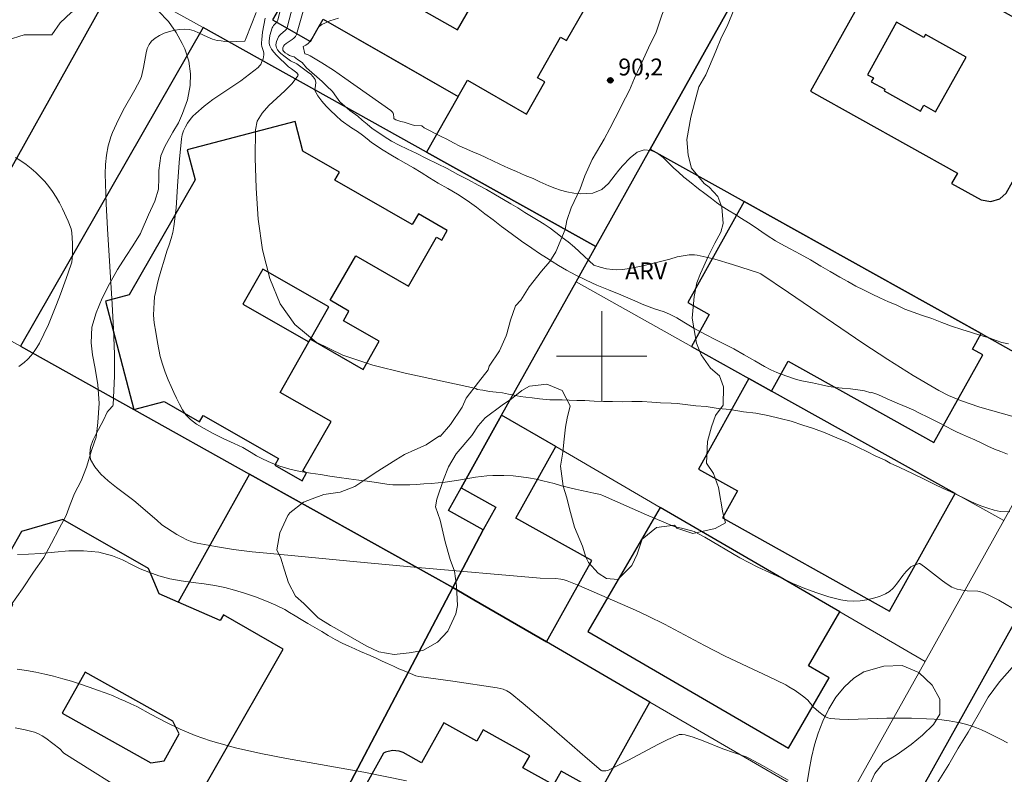
# Model space of a CAD drawing. Units: metres. Extents: x 282623 to 283138, y 1675450 to 1676015.
# Drawn here: x 282748 to 282836, y 1675863 to 1675930 of the extents above; entities that cross this region are included whole.
import ezdxf
from ezdxf.enums import TextEntityAlignment as Align

# ---------------------------------------------------------------- set-up
doc = ezdxf.new("R2010")
doc.units = ezdxf.units.M
doc.header["$MEASUREMENT"] = 0
for name, color, linetype, lineweight, true_color in [('Curvas_Intermediarias', 7, 'Continuous', 9, 0x783c14), ('Curvas_Mestras', 7, 'Continuous', 20, 0x783c14), ('Pto_Cotado', 7, 'Continuous', 9, 0x783c14), ('Topon_Pto_Cotado', 7, 'Continuous', 9, 0x783c14), ('Topon_Vegetacao', 7, 'Continuous', 9, 0x00ff33), ('Vegetacao', 7, 'Orla8', 9, 0x00ff33)]:
    doc.layers.add(name, color=color, linetype=linetype, lineweight=lineweight, true_color=true_color)
for name, color, linetype, lineweight in [('Edificacoes', 7, 'Continuous', 30), ('Malha_Coordenadas', 7, 'Continuous', 15), ('Muro_Grade', 8, 'Continuous', 20), ('Pavimentacao_Asfaltica_Mfio', 10, 'Continuous', 30), ('Pavimentacao_Nao_Asfaltica_Mfio', 10, 'Continuous', 30)]:
    doc.layers.add(name, color=color, linetype=linetype, lineweight=lineweight)
doc.styles.add('Arial', font='arial.ttf', dxfattribs={"height": 1.5})
doc.styles.get("Standard").update_dxf_attribs({"font": 'arial.ttf'})
doc.linetypes.add('Orla8', pattern='A,6,-0.5,["V",Standard,S=1,R=0,X=-0.5,Y=-1],-0.5,6,-0.5,["V",Standard,S=1,R=0,X=-0.5,Y=-1],-0.5', length=14)

# ---------------------------------------------------------------- blocks, each defined once
blk = doc.blocks.new('Cotas')
at = {"layer": 'Pto_Cotado'}
blk.add_hatch(color=256, dxfattribs=at).paths.add_polyline_path([(0, 0.24, 1), (0, -0.24, 1)])
at = {"layer": 'Pto_Cotado', "lineweight": -3}
blk.add_lwpolyline([(0, -0.24, -1), (0, 0.24, -1)], format="xyb", close=True, dxfattribs=at)

msp = doc.modelspace()

# ---------------------------------------------------------------- linework, layer by layer
at = {"layer": 'Curvas_Intermediarias', "flags": 128}
for points, elevation in [([(282836.218, 1675886.167), (282835.347, 1675886.201), (282834.816, 1675886.322), (282834.245, 1675886.492), (282833.713, 1675886.679), (282833.187, 1675886.893), (282832.645, 1675887.157), (282832.102, 1675887.421), (282831.542, 1675887.679), (282830.926, 1675887.97), (282830.287, 1675888.25), (282829.49, 1675888.64), (282828.596, 1675889.09), (282827.573, 1675889.568), (282826.448, 1675890.1), (282825.589, 1675890.496), (282825.148, 1675890.748), (282824.271, 1675891.149), (282823.587, 1675891.495), (282822.739, 1675891.923), (282821.806, 1675892.346), (282820.862, 1675892.758), (282819.822, 1675893.176), (282818.793, 1675893.56), (282817.832, 1675893.879), (282816.803, 1675894.22), (282815.824, 1675894.457), (282814.739, 1675894.732), (282813.676, 1675894.92), (282812.579, 1675895.052), (282811.408, 1675895.246), (282810.334, 1675895.346), (282809.259, 1675895.511), (282808.343, 1675895.589), (282807.41, 1675895.705), (282806.703, 1675895.777), (282806.172, 1675895.833), (282805.205, 1675895.861), (282804.458, 1675895.917), (282803.582, 1675895.956), (282802.677, 1675895.98), (282801.857, 1675895.942), (282800.969, 1675895.971), (282800.155, 1675895.972), (282799.341, 1675895.995), (282798.515, 1675896.05), (282797.785, 1675896.046), (282797.112, 1675896.074), (282796.485, 1675896.113), (282795.925, 1675896.108), (282795.405, 1675896.109), (282794.483, 1675896.192), (282793.816, 1675896.281), (282793.267, 1675896.342), (282792.764, 1675896.425), (282792.227, 1675896.54), (282791.735, 1675896.634), (282791.209, 1675896.739), (282790.632, 1675896.783), (282790.055, 1675896.861), (282789.462, 1675896.965), (282788.936, 1675897.026), (282788.816, 1675897.122), (282788.439, 1675897.225), (282782.56, 1675898.48), (282779.688, 1675899.188), (282777.02, 1675900.078), (282774.674, 1675901.249), (282772.768, 1675902.798), (282771.477, 1675904.644), (282770.544, 1675906.9), (282769.912, 1675909.445), (282769.526, 1675912.156), (282769.327, 1675914.913), (282769.261, 1675917.593), (282769.27, 1675920.076), (282769.435, 1675920.853), (282769.858, 1675921.574), (282770.459, 1675922.255), (282771.872, 1675923.553), (282772.524, 1675924.201), (282773.033, 1675924.868), (282773.053, 1675924.956), (282773.017, 1675925.043), (282772.94, 1675925.13), (282772.474, 1675925.496), (282772.205, 1675925.678), (282771.153, 1675926.706), (282770.916, 1675926.974), (282770.715, 1675927.253), (282770.562, 1675927.545), (282770.505, 1675927.749), (282770.492, 1675927.971), (282770.513, 1675928.204), (282770.56, 1675928.442), (282770.761, 1675929.133), (282770.81, 1675929.238), (282770.881, 1675929.333), (282771.139, 1675929.601), (282771.208, 1675929.698), (282771.253, 1675929.806), (282772.093, 1675933.188)], 87), ([(282835.997, 1675891.289), (282835.426, 1675891.523), (282834.844, 1675891.745), (282834.268, 1675891.994), (282833.658, 1675892.298), (282833.11, 1675892.553), (282832.545, 1675892.813), (282832.019, 1675893.046), (282831.539, 1675893.257), (282831.07, 1675893.491), (282830.618, 1675893.718), (282829.816, 1675894.12), (282828.996, 1675894.537), (282828.132, 1675894.976), (282827.646, 1675895.226), (282826.708, 1675895.627), (282826.211, 1675895.822), (282825.34, 1675896.201), (282824.493, 1675896.602), (282823.981, 1675896.756), (282823.887, 1675896.724), (282823.327, 1675896.906), (282822.716, 1675897.016), (282822.06, 1675897.104), (282821.348, 1675897.16), (282820.782, 1675897.226), (282820.155, 1675897.309), (282819.493, 1675897.436), (282818.69, 1675897.612), (282817.763, 1675897.811), (282817.276, 1675897.932), (282816.344, 1675898.245), (282815.546, 1675898.558), (282815.015, 1675898.767), (282814.444, 1675899.08), (282813.584, 1675899.574), (282812.646, 1675900.101), (282811.713, 1675900.633), (282810.837, 1675901.1), (282810.017, 1675901.512), (282809.316, 1675901.863), (282808.717, 1675902.182), (282808.174, 1675902.489), (282807.292, 1675903.016), (282806.653, 1675903.406), (282806.02, 1675903.713), (282805.534, 1675903.922), (282804.697, 1675904.208), (282803.724, 1675904.56), (282802.724, 1675905.004), (282801.683, 1675905.444), (282800.604, 1675905.867), (282799.569, 1675906.301), (282798.613, 1675906.735), (282797.709, 1675907.174), (282796.878, 1675907.619), (282796.16, 1675908.03), (282795.589, 1675908.409), (282795.108, 1675908.733), (282794.475, 1675909.106), (282793.798, 1675909.569), (282792.894, 1675910.207), (282791.968, 1675910.889), (282791.11, 1675911.506), (282790.354, 1675912.089), (282789.631, 1675912.639), (282788.875, 1675913.223), (282788.073, 1675913.806), (282787.215, 1675914.378), (282786.334, 1675914.884), (282785.499, 1675915.347), (282784.731, 1675915.831), (282783.986, 1675916.293), (282783.286, 1675916.711), (282782.608, 1675917.107), (282781.953, 1675917.482), (282781.276, 1675917.878), (282780.598, 1675918.274), (282779.582, 1675918.956), (282779.198, 1675919.286), (282778.78, 1675919.606), (282778.318, 1675919.925), (282777.809, 1675920.266), (282776.895, 1675920.915), (282776.432, 1675921.323), (282775.901, 1675921.818), (282775.54, 1675922.192), (282775.178, 1675922.632), (282774.806, 1675923.106), (282774.523, 1675923.623), (282774.581, 1675923.78), (282774.638, 1675924.272), (282774.568, 1675924.537), (282774.407, 1675924.784), (282774.176, 1675925.015), (282773.902, 1675925.235), (282772.949, 1675925.933), (282772.372, 1675926.216), (282771.899, 1675926.564), (282771.533, 1675926.857), (282771.372, 1675927.014), (282771.236, 1675927.178), (282771.135, 1675927.351), (282771.1, 1675927.476), (282771.094, 1675927.615), (282771.152, 1675927.916), (282771.331, 1675928.342), (282771.419, 1675928.469), (282771.535, 1675928.584), (282771.918, 1675928.908), (282772.017, 1675929.031), (282772.081, 1675929.172), (282772.921, 1675932.374)], 88), ([(282836.377, 1675894.672), (282833.539, 1675895.48), (282832.598, 1675895.777), (282831.673, 1675896.109), (282830.774, 1675896.491), (282829.907, 1675896.935), (282827.63, 1675898.277), (282825.388, 1675899.69), (282823.171, 1675901.153), (282816.575, 1675905.656), (282814.117, 1675907.3), (282813.919, 1675907.397), (282811.597, 1675908.132), (282810.04, 1675908.589), (282809.258, 1675908.789), (282808.475, 1675908.962), (282808.241, 1675908.993), (282808.005, 1675908.996), (282807.766, 1675908.978), (282806.697, 1675908.801), (282806.03, 1675908.607), (282803.647, 1675908.024), (282802.451, 1675907.782), (282801.852, 1675907.697), (282801.278, 1675907.669), (282800.988, 1675907.681), (282800.41, 1675907.755), (282799.849, 1675907.893), (282799.315, 1675908.063), (282797.587, 1675909.681), (282797.011, 1675910.133), (282796.481, 1675910.54), (282795.916, 1675910.958), (282795.419, 1675911.354), (282794.889, 1675911.718), (282794.358, 1675912.037), (282793.771, 1675912.389), (282793.184, 1675912.741), (282792.563, 1675913.148), (282791.942, 1675913.511), (282791.287, 1675913.886), (282790.564, 1675914.326), (282789.774, 1675914.788), (282789.029, 1675915.162), (282788.182, 1675915.635), (282787.233, 1675916.12), (282786.296, 1675916.637), (282785.416, 1675917.055), (282784.467, 1675917.539), (282783.541, 1675918.001), (282782.762, 1675918.364), (282782.04, 1675918.717), (282781.34, 1675919.091), (282780.707, 1675919.487), (282780.132, 1675919.872), (282779.646, 1675920.191), (282779.183, 1675920.576), (282778.754, 1675920.951), (282778.348, 1675921.303), (282777.647, 1675921.809), (282777.207, 1675922.172), (282776.767, 1675922.58), (282776.462, 1675922.987), (282776.112, 1675923.482), (282775.592, 1675923.989), (282775.186, 1675924.363), (282774.734, 1675924.781), (282774.282, 1675925.177), (282773.808, 1675925.596), (282773.435, 1675926.047), (282773.018, 1675926.322), (282772.699, 1675926.565), (282772.487, 1675926.62), (282772.309, 1675926.691), (282772.108, 1675926.797), (282771.914, 1675926.928), (282771.761, 1675927.077), (282771.71, 1675927.156), (282771.693, 1675927.214), (282771.706, 1675927.354), (282771.764, 1675927.5), (282771.847, 1675927.623), (282771.993, 1675927.758), (282772.53, 1675928.1), (282772.694, 1675928.224), (282772.825, 1675928.367), (282772.909, 1675928.539), (282773.498, 1675930.629)], 89), ([(282837.04, 1675877.282), (282835.227, 1675878.343), (282834.301, 1675878.817), (282833.827, 1675879.02), (282833.607, 1675879.087), (282833.377, 1675879.125), (282832.424, 1675879.165), (282832.19, 1675879.193), (282831.528, 1675879.314), (282831.215, 1675879.42), (282831.07, 1675879.495), (282830.65, 1675879.763), (282830.241, 1675880.051), (282828.641, 1675881.281), (282828.216, 1675881.59), (282828.157, 1675881.587), (282827.661, 1675881.409), (282827.431, 1675881.291), (282827.33, 1675881.213), (282827.014, 1675880.885), (282826.72, 1675880.518), (282826.153, 1675879.757), (282825.855, 1675879.407), (282825.53, 1675879.109), (282825.166, 1675878.884), (282824.656, 1675878.675), (282824.108, 1675878.503), (282823.533, 1675878.373), (282822.944, 1675878.29), (282822.353, 1675878.258), (282821.773, 1675878.281), (282821.217, 1675878.364), (282820.145, 1675878.633), (282819.078, 1675878.978), (282818.019, 1675879.382), (282816.966, 1675879.829), (282815.921, 1675880.303), (282813.857, 1675881.274), (282813.053, 1675881.672), (282812.263, 1675882.103), (282809.155, 1675883.925), (282808.211, 1675884.42), (282807.888, 1675884.526), (282807.086, 1675884.722), (282806.537, 1675884.835), (282806.273, 1675884.921), (282803.972, 1675885.903), (282800.153, 1675887.588), (282799.885, 1675887.713), (282799.291, 1675887.84), (282798.765, 1675887.945), (282798.211, 1675888.066), (282797.679, 1675888.187), (282797.058, 1675888.33), (282796.43, 1675888.49), (282795.768, 1675888.683), (282795.282, 1675888.804), (282794.779, 1675888.93), (282794.174, 1675889.068), (282793.518, 1675889.2), (282792.856, 1675889.294), (282792.155, 1675889.361), (282791.324, 1675889.4), (282790.351, 1675889.401), (282789.819, 1675889.369), (282789.299, 1675889.304), (282788.79, 1675889.239), (282787.806, 1675889.087), (282787.286, 1675889), (282786.709, 1675888.902), (282786.121, 1675888.815), (282785.493, 1675888.756), (282784.854, 1675888.696), (282784.215, 1675888.648), (282783.576, 1675888.61), (282782.96, 1675888.584), (282782.388, 1675888.579), (282781.467, 1675888.574), (282780.946, 1675888.619), (282780.358, 1675888.729), (282779.425, 1675888.867), (282778.436, 1675888.973), (282777.548, 1675889.111), (282776.717, 1675889.216), (282775.874, 1675889.332), (282775.049, 1675889.475), (282774.166, 1675889.608), (282773.245, 1675889.757), (282772.323, 1675889.971), (282771.452, 1675890.224), (282770.666, 1675890.527), (282769.965, 1675890.845), (282769.366, 1675891.153), (282768.897, 1675891.455), (282768.15, 1675891.872), (282767.376, 1675892.24), (282766.42, 1675892.684), (282765.521, 1675893.14), (282764.713, 1675893.585), (282764.035, 1675893.969), (282763.509, 1675894.37), (282763.113, 1675894.797), (282762.797, 1675895.236), (282762.526, 1675895.74), (282762.283, 1675896.261), (282762.04, 1675896.781), (282761.785, 1675897.302), (282761.52, 1675897.899), (282761.26, 1675898.568), (282761.017, 1675899.275), (282760.831, 1675899.949), (282760.707, 1675900.595), (282760.583, 1675901.22), (282760.425, 1675902.118), (282760.301, 1675902.94), (282760.245, 1675903.63), (282760.251, 1675904.216), (282760.285, 1675904.753), (282760.33, 1675905.256), (282760.427, 1675905.777), (282760.557, 1675906.319), (282760.682, 1675906.833), (282760.812, 1675907.332), (282760.959, 1675907.824), (282761.112, 1675908.312), (282761.265, 1675908.799), (282761.424, 1675909.324), (282761.628, 1675909.872), (282761.797, 1675910.43), (282761.939, 1675910.983), (282762.024, 1675911.504), (282762.245, 1675913.13), (282762.347, 1675915.074), (282762.502, 1675917.189), (282762.711, 1675919.286), (282762.779, 1675919.647), (282762.897, 1675920.003), (282763.058, 1675920.348), (282763.254, 1675920.68), (282763.479, 1675920.992), (282763.725, 1675921.282), (282763.987, 1675921.545), (282764.722, 1675922.178), (282765.506, 1675922.769), (282767.965, 1675924.445), (282768.763, 1675925.021), (282769.521, 1675925.629), (282769.641, 1675925.751), (282769.742, 1675925.893), (282769.826, 1675926.051), (282769.948, 1675926.39), (282770.016, 1675926.729), (282770.018, 1675926.878), (282769.993, 1675927.029), (282769.855, 1675927.49), (282769.822, 1675927.645), (282769.813, 1675927.799), (282769.832, 1675928.112), (282769.906, 1675928.741), (282770.016, 1675929.369), (282770.149, 1675929.985)], 86), ([(282748.282, 1675899.074), (282748.763, 1675899.44), (282749.075, 1675899.733), (282749.363, 1675900.057), (282749.629, 1675900.406), (282749.875, 1675900.774), (282750.102, 1675901.156), (282750.505, 1675901.937), (282750.902, 1675902.807), (282751.276, 1675903.69), (282751.63, 1675904.584), (282751.969, 1675905.486), (282752.616, 1675907.299), (282752.972, 1675908.342), (282753.018, 1675908.627), (282753.035, 1675908.918), (282753.05, 1675909.522), (282753.039, 1675909.993), (282752.991, 1675910.977), (282752.935, 1675911.302), (282752.646, 1675911.989), (282752.148, 1675913.063), (282751.878, 1675913.59), (282751.588, 1675914.104), (282751.273, 1675914.597), (282750.93, 1675915.063), (282750.576, 1675915.486), (282750.196, 1675915.894), (282749.792, 1675916.284), (282749.366, 1675916.655), (282748.923, 1675917.002), (282748.463, 1675917.323), (282747.99, 1675917.615)], 84), ([(282816.53, 1675862.364), (282814.256, 1675863.664), (282813.108, 1675864.294), (282812.806, 1675864.425), (282810.758, 1675865.142), (282808.997, 1675865.843), (282808.113, 1675866.174), (282807.407, 1675866.387), (282807.137, 1675866.424), (282807.004, 1675866.422), (282806.875, 1675866.402), (282806.752, 1675866.362), (282805.866, 1675865.956), (282804.987, 1675865.52), (282802.366, 1675864.133), (282801.489, 1675863.679), (282800.607, 1675863.245), (282800.369, 1675863.181), (282800.015, 1675863.177), (282799.952, 1675863.215), (282798.751, 1675864.247), (282795.337, 1675867.218), (282793.04, 1675869.164), (282791.875, 1675870.108), (282791.731, 1675870.209), (282791.577, 1675870.296), (282791.245, 1675870.431), (282790.721, 1675870.552), (282786.79, 1675871.148), (282783.776, 1675871.574), (282783.494, 1675871.619), (282783.02, 1675871.818), (282782.466, 1675872.049), (282781.991, 1675872.247), (282781.539, 1675872.467), (282780.996, 1675872.709), (282780.533, 1675872.919), (282780.053, 1675873.155), (282779.442, 1675873.42), (282778.6, 1675873.789), (282778.103, 1675874.009), (282777.555, 1675874.257), (282776.967, 1675874.532), (282776.351, 1675874.857), (282775.741, 1675875.198), (282775.153, 1675875.539), (282774.531, 1675875.903), (282773.921, 1675876.255), (282773.333, 1675876.608), (282772.791, 1675876.938), (282772.305, 1675877.236), (282771.87, 1675877.494), (282771.095, 1675877.896), (282770.259, 1675878.249), (282769.287, 1675878.623), (282768.309, 1675878.959), (282767.422, 1675879.228), (282766.563, 1675879.449), (282765.67, 1675879.636), (282764.732, 1675879.779), (282763.749, 1675879.9), (282762.698, 1675880.043), (282761.67, 1675880.23), (282760.715, 1675880.499), (282759.805, 1675880.813), (282759.036, 1675881.121), (282758.392, 1675881.441), (282757.488, 1675881.925), (282756.584, 1675882.278), (282755.375, 1675882.586), (282754.024, 1675882.723), (282752.724, 1675882.712), (282751.442, 1675882.596), (282750.227, 1675882.48), (282749.125, 1675882.408), (282748.159, 1675882.402)], 84), ([(282782.679, 1675862.305), (282778.883, 1675863.056), (282772.017, 1675864.272), (282769.743, 1675864.721), (282767.494, 1675865.24), (282765.277, 1675865.856), (282763.929, 1675866.328), (282762.611, 1675866.889), (282761.314, 1675867.517), (282760.034, 1675868.191), (282758.749, 1675868.897), (282758.229, 1675869.128), (282757.721, 1675869.37), (282757.212, 1675869.59), (282756.585, 1675869.86), (282755.946, 1675870.097), (282755.268, 1675870.339), (282754.528, 1675870.609), (282753.753, 1675870.867), (282752.945, 1675871.148), (282752.194, 1675871.352), (282751.369, 1675871.583), (282750.6, 1675871.759), (282749.787, 1675871.935), (282748.973, 1675872.078), (282748.137, 1675872.199)], 83), ([(282758.877, 1675860.619), (282752.262, 1675864.76), (282752.151, 1675864.861), (282752.014, 1675865.046), (282751.907, 1675865.152), (282750.683, 1675866.098), (282750.363, 1675866.307), (282750.031, 1675866.484), (282749.682, 1675866.616), (282748.836, 1675866.832), (282747.97, 1675866.994)], 82)]:
    msp.add_lwpolyline(points, dxfattribs=dict(at, elevation=elevation))
at = {"layer": 'Curvas_Mestras', "flags": 128}
for points, elevation in [([(282836.004, 1675865.666), (282835.393, 1675866.007), (282834.155, 1675866.633), (282833.704, 1675866.834), (282833.24, 1675867.014), (282832.766, 1675867.175), (282832.285, 1675867.315), (282831.799, 1675867.437), (282830.823, 1675867.624), (282830.164, 1675867.71), (282829.5, 1675867.77), (282828.832, 1675867.809), (282827.491, 1675867.848), (282825.308, 1675867.869), (282822.763, 1675867.772), (282821.922, 1675867.757), (282821.091, 1675867.777), (282820.274, 1675867.846), (282820.056, 1675867.897), (282819.849, 1675867.992), (282819.652, 1675868.119), (282819.277, 1675868.429), (282818.804, 1675868.849), (282818.302, 1675869.446), (282817.936, 1675869.746), (282817.152, 1675870.314), (282816.605, 1675870.655), (282816.324, 1675870.81), (282814.791, 1675871.571), (282812.453, 1675872.645), (282810.906, 1675873.385), (282809.117, 1675874.312), (282805.557, 1675876.205), (282804.107, 1675876.926), (282802.993, 1675877.434), (282797.969, 1675879.644), (282796.941, 1675880.063), (282796.661, 1675880.15), (282796.372, 1675880.209), (282795.934, 1675880.265), (282794.54, 1675880.302), (282783.689, 1675881.228), (282778.267, 1675881.727), (282770.621, 1675882.464), (282768.977, 1675882.639), (282767.342, 1675882.843), (282765.719, 1675883.088), (282764.114, 1675883.384), (282763.644, 1675883.513), (282763.19, 1675883.696), (282762.747, 1675883.92), (282762.314, 1675884.172), (282760.958, 1675885.017), (282760.539, 1675885.448), (282758.488, 1675887.183), (282756.954, 1675888.334), (282756.213, 1675888.918), (282755.551, 1675889.522), (282755.015, 1675890.157), (282754.651, 1675890.833), (282754.567, 1675891.347), (282754.651, 1675891.907), (282754.859, 1675892.498), (282755.149, 1675893.107), (282755.799, 1675894.324), (282756.129, 1675895.013), (282756.282, 1675895.209), (282756.628, 1675895.578), (282756.664, 1675895.662), (282756.76, 1675898.232), (282756.776, 1675899.517), (282756.763, 1675900.159), (282756.668, 1675902.386), (282756.549, 1675904.613), (282756.151, 1675911.293), (282756.039, 1675913.519), (282755.948, 1675916.164), (282755.973, 1675917.006), (282756.058, 1675917.843), (282756.212, 1675918.661), (282756.321, 1675919.059), (282756.453, 1675919.453), (282756.603, 1675919.843), (282756.943, 1675920.61), (282757.538, 1675921.824), (282758.562, 1675923.622), (282759.054, 1675924.528), (282759.153, 1675924.816), (282759.343, 1675925.624), (282759.571, 1675926.911), (282759.682, 1675927.308), (282759.838, 1675927.661), (282760.058, 1675927.955), (282760.378, 1675928.224), (282760.761, 1675928.457), (282761.189, 1675928.652), (282761.647, 1675928.809), (282762.116, 1675928.925), (282762.58, 1675928.997), (282763.021, 1675929.026), (282763.427, 1675928.984), (282763.832, 1675928.867), (282764.238, 1675928.7), (282765.052, 1675928.313), (282765.464, 1675928.144), (282765.88, 1675928.026), (282766.222, 1675927.968), (282766.573, 1675927.93), (282767.284, 1675927.903), (282767.636, 1675927.91), (282768.31, 1675927.953), (282768.349, 1675927.967), (282768.378, 1675927.999), (282768.457, 1675928.258), (282769.35, 1675930.511)], 85), ([(282836.08, 1675901.083), (282835.497, 1675901.209), (282835.011, 1675901.373), (282834.367, 1675901.626), (282833.649, 1675901.839), (282832.812, 1675902.091), (282831.959, 1675902.36), (282831.043, 1675902.656), (282830.172, 1675902.974), (282829.29, 1675903.325), (282828.476, 1675903.588), (282827.628, 1675903.906), (282826.899, 1675904.163), (282826.113, 1675904.541), (282825.435, 1675904.826), (282824.689, 1675905.177), (282823.982, 1675905.501), (282823.242, 1675905.879), (282822.552, 1675906.219), (282821.851, 1675906.613), (282821.117, 1675907.019), (282820.274, 1675907.518), (282819.443, 1675907.984), (282818.528, 1675908.543), (282817.595, 1675909.053), (282816.719, 1675909.508), (282815.899, 1675909.963), (282815.419, 1675910.221), (282814.667, 1675910.709), (282814.209, 1675911.021), (282813.622, 1675911.438), (282813.028, 1675911.816), (282812.395, 1675912.222), (282811.818, 1675912.584), (282811.315, 1675912.885), (282810.598, 1675913.34), (282810.179, 1675913.647), (282809.739, 1675913.998), (282809.162, 1675914.426), (282808.58, 1675914.859), (282807.789, 1675915.484), (282807.291, 1675915.89), (282806.811, 1675916.312), (282806.364, 1675916.723), (282805.907, 1675917.189), (282805.455, 1675917.628), (282804.901, 1675918.055), (282804.381, 1675918.253), (282803.759, 1675918.307), (282803.137, 1675918.099), (282802.514, 1675917.605), (282801.858, 1675916.881), (282801.524, 1675916.492), (282801.208, 1675916.086), (282800.602, 1675915.334), (282800.025, 1675914.796), (282799.216, 1675914.473), (282798.685, 1675914.418), (282798.136, 1675914.39), (282797.514, 1675914.467), (282796.904, 1675914.576), (282796.35, 1675914.719), (282795.852, 1675914.894), (282795.293, 1675915.119), (282794.513, 1675915.459), (282793.913, 1675915.755), (282793.207, 1675916.034), (282792.432, 1675916.38), (282791.72, 1675916.676), (282790.968, 1675917.043), (282790.33, 1675917.344), (282789.719, 1675917.629), (282789.143, 1675917.882), (282788.622, 1675918.101), (282788.023, 1675918.375), (282787.413, 1675918.638), (282786.853, 1675918.918), (282786.271, 1675919.241), (282785.745, 1675919.499), (282785.231, 1675919.767), (282784.711, 1675920.031), (282784.236, 1675920.272), (282784.03, 1675920.429), (282783.401, 1675920.478), (282783.087, 1675920.558), (282782.463, 1675920.766), (282782.184, 1675920.828), (282781.72, 1675920.96), (282781.594, 1675921.045), (282781.56, 1675921.1), (282781.542, 1675921.167), (282781.514, 1675921.479), (282781.492, 1675921.548), (282781.406, 1675921.679), (282781.288, 1675921.789), (282777.215, 1675924.677), (282776.197, 1675925.368), (282775.168, 1675926.031), (282774.124, 1675926.656), (282773.893, 1675926.758), (282773.647, 1675926.821), (282773.516, 1675927.479), (282773.739, 1675927.601), (282773.941, 1675927.748), (282774.138, 1675927.961), (282774.303, 1675928.213), (282774.594, 1675928.763), (282774.75, 1675929.026), (282774.931, 1675929.255), (282775.153, 1675929.432), (282775.862, 1675929.763), (282776.642, 1675930.005)], 90)]:
    msp.add_lwpolyline(points, dxfattribs=dict(at, elevation=elevation))
at = {"layer": 'Edificacoes', "flags": 128}
for points in [[(282838.473, 1675899.31), (282856.835, 1675932.207), (282841.673, 1675940.67), (282834.528, 1675944.658), (282827.382, 1675948.647), (282822.671, 1675951.277), (282817.123, 1675941.337), (282812.282, 1675932.665), (282804.309, 1675918.38), (282812.636, 1675913.732), (282833.661, 1675901.996), (282838.473, 1675899.31)], [(282779.194, 1675944.392), (282777.456, 1675945.388), (282775.717, 1675946.383), (282771.934, 1675939.777), (282768.151, 1675933.171), (282771.573, 1675931.212), (282770.798, 1675929.859), (282774.159, 1675927.934), (282774.724, 1675928.921), (282775.288, 1675929.907), (282787.268, 1675923.047), (282784.441, 1675918.109), (282799.472, 1675909.715), (282804.309, 1675918.38), (282812.282, 1675932.665), (282806.806, 1675935.722), (282785.287, 1675947.734), (282783.221, 1675944.126), (282780.074, 1675945.928), (282779.634, 1675945.16), (282779.194, 1675944.392)], [(282825.645, 1675936.159), (282823.809, 1675932.87), (282823.479, 1675933.054), (282822.325, 1675930.986), (282822.606, 1675930.829), (282818.521, 1675923.511), (282831.554, 1675916.237), (282831.049, 1675915.333), (282833.658, 1675913.877), (282834.535, 1675913.734), (282835.33, 1675913.953), (282835.881, 1675914.447), (282843.181, 1675927.526), (282839.244, 1675929.724), (282838.752, 1675928.843), (282825.645, 1675936.159)], [(282785.517, 1675934.5), (282783.536, 1675931.041), (282787.19, 1675928.948), (282789.171, 1675932.408), (282785.517, 1675934.5)], [(282758.495, 1675895.255), (282768.756, 1675889.528), (282786.797, 1675879.457), (282789.49, 1675884.577), (282786.402, 1675886.301), (282787.528, 1675888.317), (282791.122, 1675894.756), (282797.721, 1675906.578), (282799.472, 1675909.715), (282784.441, 1675918.109), (282764.634, 1675929.165), (282748.432, 1675900.872), (282758.495, 1675895.255)], [(282826.17, 1675929.626), (282823.576, 1675924.979), (282824.104, 1675924.684), (282823.922, 1675924.357), (282825.128, 1675923.683), (282825.053, 1675923.55), (282828.29, 1675921.743), (282828.578, 1675922.26), (282829.624, 1675921.676), (282832.33, 1675926.525), (282828.715, 1675928.542), (282828.572, 1675928.285), (282826.17, 1675929.626)], [(282763.222, 1675918.3), (282763.919, 1675915.639), (282758.07, 1675905.426), (282755.973, 1675904.876), (282758.495, 1675895.255), (282761.184, 1675895.96), (282764.315, 1675894.167), (282764.637, 1675894.728), (282771.329, 1675890.896), (282770.999, 1675890.318), (282773.409, 1675888.938), (282773.809, 1675889.637), (282773.493, 1675889.818), (282775.991, 1675894.181), (282771.456, 1675896.778), (282774.022, 1675901.259), (282774.153, 1675901.488), (282778.831, 1675898.809), (282780.267, 1675901.316), (282777.082, 1675903.14), (282777.573, 1675903.998), (282775.91, 1675904.95), (282778.172, 1675908.899), (282782.862, 1675906.213), (282785.35, 1675910.557), (282785.812, 1675910.293), (282786.301, 1675911.146), (282783.732, 1675912.617), (282783.194, 1675911.678), (282776.328, 1675915.609), (282776.738, 1675916.327), (282773.495, 1675918.184), (282772.806, 1675920.812), (282763.222, 1675918.3)], [(282812.636, 1675913.732), (282807.627, 1675904.757), (282809.548, 1675903.685), (282807.969, 1675900.858), (282813.065, 1675898.014), (282815.073, 1675896.893), (282816.55, 1675899.539), (282829.476, 1675892.324), (282833.814, 1675900.097), (282832.889, 1675900.614), (282833.661, 1675901.996), (282812.636, 1675913.732)], [(282774.022, 1675901.259), (282774.153, 1675901.488), (282775.797, 1675904.358), (282769.926, 1675907.72), (282768.151, 1675904.621), (282774.022, 1675901.259)], [(282831.349, 1675887.807), (282815.073, 1675896.893), (282813.065, 1675898.014), (282808.577, 1675889.974), (282812.06, 1675888.03), (282810.722, 1675885.632), (282825.524, 1675877.37), (282831.349, 1675887.807)], [(282795.09, 1675874.631), (282799.118, 1675881.842), (282792.373, 1675885.61), (282795.922, 1675891.962), (282791.122, 1675894.756), (282787.528, 1675888.317), (282790.616, 1675886.592), (282789.49, 1675884.577), (282786.797, 1675879.457), (282788.657, 1675878.375), (282795.09, 1675874.631)], [(282805.191, 1675886.568), (282798.78, 1675875.551), (282816.567, 1675865.2), (282820.192, 1675871.429), (282818.351, 1675872.501), (282821.137, 1675877.289), (282805.191, 1675886.568)], [(282762.408, 1675878.166), (282760.741, 1675878.901), (282759.776, 1675881.153), (282752.185, 1675885.499), (282748.504, 1675884.428), (282746.405, 1675880.763), (282747.734, 1675877.929), (282743.903, 1675871.24), (282741.217, 1675871.256), (282738.788, 1675867.013), (282739.013, 1675865.173), (282739.64, 1675863.002), (282743.95, 1675860.535), (282744.765, 1675861.959), (282748.871, 1675859.607), (282750.281, 1675860.036), (282751.795, 1675859.169), (282760.423, 1675854.229), (282771.742, 1675873.995), (282766.432, 1675877.036), (282766.138, 1675876.521), (282762.408, 1675878.166)], [(282754.174, 1675871.945), (282752.131, 1675868.292), (282760.003, 1675863.889), (282761.175, 1675864.065), (282762.519, 1675866.467), (282761.958, 1675867.591), (282754.174, 1675871.945)]]:
    msp.add_lwpolyline(points, close=True, dxfattribs=at)
for points in [[(282771.573, 1675931.212), (282770.798, 1675929.859), (282774.159, 1675927.934), (282774.724, 1675928.921), (282775.288, 1675929.907), (282781.278, 1675926.477), (282787.268, 1675923.047), (282787.268, 1675923.047), (282788.089, 1675924.48), (282793.316, 1675921.487), (282794.945, 1675924.332), (282794.294, 1675924.705), (282796.353, 1675928.302), (282796.881, 1675928), (282798.445, 1675930.732)], [(282771.731, 1675850.812), (282786.797, 1675879.457), (282768.756, 1675889.528), (282762.408, 1675878.166), (282760.741, 1675878.901), (282759.776, 1675881.153), (282752.185, 1675885.499), (282748.504, 1675884.428), (282746.405, 1675880.763), (282747.734, 1675877.929), (282743.903, 1675871.24), (282741.217, 1675871.256), (282738.788, 1675867.013), (282739.013, 1675865.173), (282739.64, 1675863.002), (282743.95, 1675860.535)], [(282799.801, 1675861.264), (282804.281, 1675869.283), (282795.09, 1675874.631), (282788.657, 1675878.375), (282786.797, 1675879.457), (282771.731, 1675850.812)], [(282799.801, 1675861.264), (282796.401, 1675863.163), (282796.401, 1675863.163), (282795.718, 1675861.94), (282793.012, 1675863.451), (282793.609, 1675864.519), (282789.475, 1675866.828), (282788.909, 1675865.815), (282785.983, 1675867.449), (282784.001, 1675863.901), (282782.392, 1675864.8), (282782.023, 1675864.934), (282781.445, 1675864.993), (282780.816, 1675864.839), (282780.646, 1675864.751), (282778.415, 1675860.757)]]:
    msp.add_lwpolyline(points, dxfattribs=at)
at = {"layer": 'Malha_Coordenadas', "flags": 128}
for points in [[(282800, 1675904), (282800, 1675896)], [(282804, 1675900), (282796, 1675900)]]:
    msp.add_lwpolyline(points, dxfattribs=at)
at = {"layer": 'Muro_Grade', "flags": 128}
for points in [[(282799.472, 1675909.715), (282784.441, 1675918.109), (282764.634, 1675929.165), (282761.486, 1675930.923), (282774.295, 1675953.869)], [(282812.282, 1675932.665), (282804.309, 1675918.38)], [(282804.309, 1675918.38), (282799.472, 1675909.715)], [(282842.257, 1675897.198), (282838.473, 1675899.31), (282833.661, 1675901.996), (282812.636, 1675913.732), (282804.309, 1675918.38)], [(282799.472, 1675909.715), (282797.721, 1675906.578)], [(282797.721, 1675906.578), (282791.122, 1675894.756)], [(282797.721, 1675906.578), (282807.969, 1675900.858), (282813.065, 1675898.014), (282815.073, 1675896.893), (282831.349, 1675887.807), (282835.67, 1675885.396)], [(282724.884, 1675865.349), (282745.596, 1675902.455), (282748.432, 1675900.872), (282758.495, 1675895.255), (282768.756, 1675889.528), (282786.797, 1675879.457)], [(282842.257, 1675897.198), (282835.67, 1675885.396)], [(282791.122, 1675894.756), (282787.528, 1675888.317), (282786.402, 1675886.301), (282789.49, 1675884.577), (282786.797, 1675879.457)], [(282828.691, 1675872.893), (282821.137, 1675877.289), (282805.191, 1675886.568), (282795.922, 1675891.962), (282791.122, 1675894.756)], [(282835.67, 1675885.396), (282828.691, 1675872.893)], [(282786.797, 1675879.457), (282771.731, 1675850.812)], [(282821.185, 1675859.446), (282804.281, 1675869.283), (282795.09, 1675874.631), (282788.657, 1675878.375), (282786.797, 1675879.457)], [(282828.691, 1675872.893), (282821.185, 1675859.446)]]:
    msp.add_lwpolyline(points, dxfattribs=at)
at = {"layer": 'Pavimentacao_Asfaltica_Mfio', "flags": 128}
msp.add_lwpolyline([(282800.056, 1676009.977), (282792.9, 1675997.157), (282784.483, 1675982.823), (282770.7, 1675958.13), (282761.622, 1675941.868), (282757.201, 1675933.946), (282742.651, 1675907.88), (282710.22, 1675849.83)], dxfattribs=at)
at = {"layer": 'Pavimentacao_Nao_Asfaltica_Mfio', "flags": 128}
msp.add_lwpolyline([(282763.274, 1675746.11), (282763.329, 1675746.144), (282764.373, 1675747.054), (282765.433, 1675748.764), (282772.922, 1675762.18), (282778.054, 1675771.375), (282788.861, 1675790.736), (282805.721, 1675820.941), (282819.215, 1675845.115), (282840.246, 1675882.792), (282869.513, 1675935.226), (282883.532, 1675960.34), (282890.037, 1675971.994), (282890.624, 1675972.947), (282890.891, 1675973.934)], dxfattribs=at)
at = {"layer": 'Vegetacao', "flags": 128}
for points in [[(282776.308, 1675875.876), (282775.931, 1675876.096), (282774.83, 1675876.781), (282773.563, 1675878.048), (282772.831, 1675878.677), (282772.198, 1675879.871), (282771.84, 1675881.011), (282771.538, 1675882.068), (282771.171, 1675882.807), (282771.439, 1675884.312), (282772.142, 1675885.849), (282772.323, 1675886.084), (282773.538, 1675887.024), (282774.297, 1675887.332), (282775.35, 1675887.702), (282776.799, 1675887.93), (282778.093, 1675888.427), (282778.894, 1675888.968), (282779.909, 1675889.639), (282781.735, 1675890.782), (282782.496, 1675891.269), (282783.425, 1675891.676), (282784.42, 1675892.126), (282785.616, 1675892.919), (282785.653, 1675892.853), (282786.57, 1675893.937), (282787.604, 1675895.464), (282787.968, 1675896.265), (282789.066, 1675897.692), (282789.924, 1675898.788), (282790.012, 1675899.109), (282790.941, 1675900.479), (282791.511, 1675901.788), (282791.571, 1675901.984), (282791.92, 1675903.196), (282792.364, 1675904.461), (282792.828, 1675904.958), (282793.574, 1675906.149), (282794.646, 1675907.552), (282795.382, 1675908.386), (282795.937, 1675909.26), (282796.76, 1675911.223), (282796.918, 1675912.023), (282797.277, 1675913.161), (282798.102, 1675914.833), (282798.509, 1675916.002), (282799.167, 1675917.456), (282799.91, 1675918.763), (282800.218, 1675919.255), (282800.713, 1675920.187), (282801.195, 1675921.107), (282802.109, 1675922.928), (282802.455, 1675923.608), (282802.907, 1675924.661), (282803.419, 1675925.723), (282804.312, 1675927.681), (282804.794, 1675928.66), (282805.339, 1675930.263), (282805.923, 1675931.758), (282806.074, 1675932.972), (282805.985, 1675934.188), (282806.053, 1675934.782), (282806.926, 1675936.006), (282807.464, 1675936.207), (282808.75, 1675936.158), (282810.002, 1675935.977), (282810.675, 1675935.801), (282811.726, 1675935.18), (282812.176, 1675934.135), (282812.232, 1675933.039), (282812.059, 1675932.033), (282811.765, 1675930.802), (282811.138, 1675929.29), (282810.633, 1675928.318), (282810.121, 1675927.056), (282809.226, 1675924.963), (282808.615, 1675923.904), (282808.249, 1675922.577), (282807.893, 1675921.202), (282807.552, 1675919.234), (282807.669, 1675917.82), (282807.976, 1675916.67), (282809.077, 1675915.334), (282809.544, 1675914.987), (282810.314, 1675914.17), (282810.666, 1675913.211), (282810.787, 1675911.772), (282810.561, 1675911.004), (282810.039, 1675910.034), (282809.464, 1675908.892), (282808.774, 1675907.333), (282808.443, 1675906.501), (282808.19, 1675905.279), (282808.035, 1675903.356), (282808.206, 1675902.324), (282808.42, 1675901.142), (282808.823, 1675900.124), (282809.66, 1675898.918), (282810.449, 1675898.257), (282810.809, 1675897.271), (282810.765, 1675895.641), (282810.087, 1675894.726), (282809.745, 1675893.708), (282809.382, 1675892.414), (282809.3, 1675890.483), (282809.923, 1675889.568), (282810.361, 1675888.335), (282810.759, 1675886.098), (282810.976, 1675885.203), (282810.071, 1675884.703), (282808.097, 1675884.248), (282806.659, 1675884.737), (282806.451, 1675884.979), (282804.85, 1675884.795), (282803.6, 1675883.752), (282803.153, 1675882.406), (282802.666, 1675881.403), (282801.433, 1675880.182), (282800.42, 1675880.252), (282799.694, 1675880.744), (282798.842, 1675881.691), (282798.585, 1675882.165), (282798.286, 1675883.142), (282797.572, 1675884.825), (282797.136, 1675886.433), (282796.895, 1675887.411), (282796.585, 1675888.466), (282796.333, 1675890.242), (282796.541, 1675891.463), (282796.666, 1675892.623), (282796.783, 1675893.683), (282796.934, 1675894.486), (282797.197, 1675895.599), (282796.496, 1675896.937), (282795.131, 1675897.522), (282793.593, 1675897.316), (282792.92, 1675896.934), (282791.996, 1675896.219), (282791.172, 1675895.642), (282789.65, 1675894.511), (282789.047, 1675893.816), (282788.49, 1675892.959), (282787.079, 1675891.319), (282786.416, 1675890.169), (282785.969, 1675889.033), (282785.37, 1675887.308), (282785.239, 1675886.618), (282785.662, 1675885.424), (282786.118, 1675883.518), (282786.546, 1675881.947), (282786.951, 1675880.912), (282787.125, 1675879.603), (282787.193, 1675877.863), (282787.066, 1675877.136), (282786.35, 1675875.587), (282785.444, 1675874.616), (282784.117, 1675873.881), (282782.911, 1675873.666), (282781.59, 1675873.523), (282780.223, 1675873.748), (282779.097, 1675874.276)], [(282726.277, 1675858.235), (282725.197, 1675858.753), (282724.078, 1675859.259), (282722.859, 1675859.671), (282721.615, 1675859.989), (282720.42, 1675860.023), (282720.018, 1675859.929), (282718.848, 1675859.468), (282717.666, 1675859.067), (282716.359, 1675859.16), (282715.253, 1675859.961), (282714.889, 1675860.751), (282714.814, 1675861.812), (282715.142, 1675863.014), (282715.696, 1675864.147), (282716.427, 1675865.279), (282717.27, 1675866.116), (282718.075, 1675866.706), (282719.069, 1675867.756), (282719.183, 1675868.405), (282718.769, 1675869.359), (282718.002, 1675870.29), (282717.588, 1675870.75), (282716.671, 1675872.034), (282715.805, 1675873.342), (282715.001, 1675874.568), (282714.311, 1675875.711), (282713.759, 1675876.937), (282713.458, 1675878.257), (282713.547, 1675879.589), (282714.001, 1675880.674), (282714.655, 1675881.5), (282715.787, 1675882.066), (282716.843, 1675882.02), (282717.963, 1675882.692), (282718.152, 1675883.718), (282718.04, 1675884.697), (282717.903, 1675885.722), (282717.589, 1675886.913), (282717.188, 1675888.256), (282716.938, 1675889.553), (282716.763, 1675890.755), (282716.764, 1675891.887), (282717.192, 1675893.161), (282717.998, 1675894.505), (282719.055, 1675895.991), (282720.087, 1675897.077), (282720.553, 1675897.655), (282721.094, 1675898.185), (282721.962, 1675898.834), (282723.144, 1675899.519), (282724.603, 1675900.227), (282726.15, 1675900.877), (282727.735, 1675901.396), (282729.169, 1675901.798), (282730.388, 1675902.141), (282731.621, 1675902.519), (282732.941, 1675902.626), (282734.085, 1675902.285), (282734.864, 1675901.672), (282735.92, 1675901.366), (282736.989, 1675901.945), (282737.468, 1675903.218), (282737.468, 1675904.303), (282737.256, 1675905.446), (282737.257, 1675906.554), (282737.509, 1675907.663), (282737.95, 1675908.924), (282738.592, 1675909.95), (282739.473, 1675910.682), (282740.278, 1675911.295), (282740.669, 1675912.392), (282740.142, 1675913.335), (282740.117, 1675914.514), (282740.181, 1675915.94), (282740.359, 1675917.379), (282740.498, 1675918.805), (282740.676, 1675920.267), (282741.117, 1675921.718), (282741.81, 1675923.262), (282742.917, 1675924.819), (282744.151, 1675926.164), (282745.622, 1675927.309), (282747.232, 1675928.041), (282748.767, 1675928.513), (282749.936, 1675928.526), (282751.206, 1675928.515), (282751.936, 1675929.576), (282752.917, 1675930.496), (282754.137, 1675931.24), (282755.458, 1675931.7), (282756.854, 1675931.902), (282758.236, 1675931.785), (282759.518, 1675931.385), (282760.649, 1675930.655), (282761.554, 1675929.712), (282762.244, 1675928.71), (282762.772, 1675927.744), (282762.998, 1675927.273), (282763.374, 1675926.188), (282763.511, 1675925.045), (282763.472, 1675924.019), (282763.245, 1675922.746), (282762.817, 1675921.543), (282762.439, 1675920.694), (282761.935, 1675919.868), (282761.243, 1675918.606), (282760.89, 1675917.781), (282760.713, 1675916.484), (282760.712, 1675915.824), (282760.674, 1675914.822), (282760.346, 1675913.76), (282759.779, 1675912.546), (282759.149, 1675911.036), (282759.073, 1675910.895), (282758.406, 1675909.798), (282757.777, 1675908.831), (282757.034, 1675907.687), (282756.329, 1675906.413), (282755.687, 1675905.151), (282755.132, 1675903.854), (282754.767, 1675902.569), (282754.703, 1675901.19), (282754.827, 1675900.105), (282755.053, 1675898.903), (282755.29, 1675897.453), (282755.402, 1675895.814), (282755.3, 1675894.116), (282755.135, 1675892.808), (282754.757, 1675891.699), (282754.291, 1675890.155), (282753.799, 1675888.916), (282753.233, 1675887.796), (282752.842, 1675886.841), (282752.477, 1675885.839), (282751.872, 1675884.683), (282751.192, 1675883.409), (282750.487, 1675882.136), (282749.593, 1675880.826), (282748.599, 1675879.352), (282747.604, 1675877.925), (282747.088, 1675877.276), (282746.572, 1675876.698), (282745.427, 1675875.625), (282744.798, 1675875.153), (282744.144, 1675874.681), (282743.012, 1675873.808), (282742.697, 1675873.465), (282742.496, 1675873.253), (282741.854, 1675872.062), (282741.425, 1675870.647), (282741.009, 1675869.267), (282740.254, 1675867.852), (282739.008, 1675866.566), (282737.561, 1675865.54), (282736.869, 1675865.174), (282735.549, 1675864.76), (282734.317, 1675864.713), (282733.198, 1675865.03), (282731.992, 1675865.76), (282730.786, 1675866.726), (282729.894, 1675867.539), (282729.228, 1675868.046), (282728.549, 1675868.399), (282727.393, 1675868.587), (282726.487, 1675868.398), (282725.481, 1675867.807), (282724.952, 1675866.793), (282725.102, 1675865.756), (282725.667, 1675865.32), (282726.547, 1675864.825), (282727.665, 1675863.966), (282728.544, 1675862.811), (282729.047, 1675862.08), (282729.788, 1675861.22), (282730.592, 1675860.584), (282731.258, 1675860.313), (282732.288, 1675860.007), (282733.256, 1675859.713), (282734.4, 1675859.349), (282735.72, 1675858.772), (282737.077, 1675858.042), (282738.346, 1675857.253), (282739.502, 1675856.357), (282740.545, 1675855.356), (282741.474, 1675854.413), (282742.253, 1675853.447), (282742.793, 1675852.493), (282743.005, 1675851.278), (282742.904, 1675850.618)], [(282826.022, 1675844.205), (282824.755, 1675844.31), (282823.499, 1675844.695), (282822.433, 1675845.189), (282821.29, 1675845.828), (282820.299, 1675846.517), (282819.947, 1675846.807), (282818.981, 1675847.446), (282817.977, 1675848.074), (282816.835, 1675849.004), (282815.768, 1675850.202), (282814.977, 1675851.666), (282814.613, 1675853.157), (282814.613, 1675853.884), (282814.94, 1675855.413), (282815.768, 1675857.113), (282816.747, 1675858.74), (282817.689, 1675860.355), (282818.229, 1675862.163), (282818.405, 1675863.231), (282818.618, 1675864.359), (282818.882, 1675865.487), (282819.208, 1675866.531), (282819.61, 1675867.599), (282820.137, 1675868.692), (282820.777, 1675869.724), (282821.556, 1675870.648), (282822.384, 1675871.402), (282823.25, 1675871.974), (282825.033, 1675872.464), (282826.652, 1675872.53), (282828.133, 1675871.928), (282829.313, 1675870.791), (282830.003, 1675869.544), (282830.003, 1675868.211), (282829.426, 1675867.312), (282828.472, 1675866.339), (282827.455, 1675865.524), (282826.2, 1675864.647), (282824.982, 1675863.88), (282824.241, 1675862.944), (282823.664, 1675861.706), (282823.275, 1675860.626), (282823.212, 1675859.595), (282823.551, 1675858.42), (282824.806, 1675857.842), (282825.873, 1675857.978), (282826.977, 1675858.515), (282827.956, 1675859.318), (282828.873, 1675860.496), (282829.111, 1675861.018), (282829.902, 1675862.342), (282830.793, 1675863.763), (282831.622, 1675865.196), (282832.526, 1675866.629), (282833.405, 1675868.16), (282834.296, 1675869.726), (282835.3, 1675871.087), (282836.43, 1675872.351), (282837.572, 1675873.628), (282838.702, 1675874.989), (282839.844, 1675876.435), (282840.974, 1675877.65), (282842.029, 1675878.623), (282842.983, 1675879.499), (282843.736, 1675879.768), (282844.89, 1675879.82), (282846.183, 1675879.69), (282847.439, 1675879.694), (282848.656, 1675880.049), (282849.66, 1675880.9), (282850.326, 1675881.957), (282850.878, 1675883.025), (282851.405, 1675884.288), (282851.882, 1675885.477), (282852.523, 1675886.874), (282853.288, 1675888.343), (282854.104, 1675889.812), (282855.121, 1675891.209), (282856.263, 1675892.486), (282857.745, 1675893.727), (282858.573, 1675894.287), (282859.502, 1675894.799), (282860.481, 1675895.311), (282862.364, 1675896.019), (282864.197, 1675896.243), (282865.866, 1675895.896), (282867.422, 1675895.052), (282868.69, 1675893.855), (282869.644, 1675892.354), (282870.422, 1675890.78), (282870.974, 1675889.036), (282871.25, 1675887.072), (282871.237, 1675886.066), (282871.15, 1675885.084), (282870.798, 1675883.288), (282870.246, 1675881.856), (282870.02, 1675881.395), (282869.367, 1675880.156), (282868.551, 1675878.832), (282867.572, 1675877.52), (282866.404, 1675876.195), (282865.212, 1675874.943), (282863.944, 1675873.86), (282862.651, 1675872.996), (282861.308, 1675872.349), (282859.839, 1675871.581), (282858.559, 1675870.486), (282857.492, 1675869.089), (282856.638, 1675867.607), (282855.998, 1675866.017), (282855.496, 1675864.512), (282854.943, 1675863.056), (282854.153, 1675861.659), (282853.224, 1675860.565), (282852.157, 1675859.774), (282851.968, 1675859.689), (282850.55, 1675858.776), (282849.207, 1675857.838), (282848.077, 1675856.913), (282847.161, 1675855.832), (282846.458, 1675854.423), (282845.742, 1675852.833), (282845.014, 1675851.279), (282844.198, 1675850.004), (282843.671, 1675849.396), (282842.403, 1675848.095), (282840.834, 1675847.036), (282839.039, 1675846.315), (282838.06, 1675846.021), (282837.043, 1675845.788), (282836.039, 1675845.591), (282834.997, 1675845.504), (282833.955, 1675845.416), (282832.951, 1675845.316), (282831.181, 1675845.008), (282830.102, 1675844.811)]]:
    msp.add_lwpolyline(points, close=True, dxfattribs=at)

# ---------------------------------------------------------------- block references
at = {"layer": 'Pto_Cotado'}
msp.add_blockref('Cotas', (282800.765, 1675924.474, 90.195), dxfattribs=at)

# ---------------------------------------------------------------- texts
at = {"layer": 'Topon_Pto_Cotado', "style": 'Arial'}
msp.add_text('90,2', height=1.5, dxfattribs=at).set_placement((282801.472, 1675924.908, 90.195))
at = {"layer": 'Topon_Vegetacao', "style": 'Arial'}
msp.add_text('ARV', height=1.5, dxfattribs=at).set_placement((282803.941, 1675907.571), align=Align.MIDDLE_CENTER)

doc.saveas('drawing.dxf')
